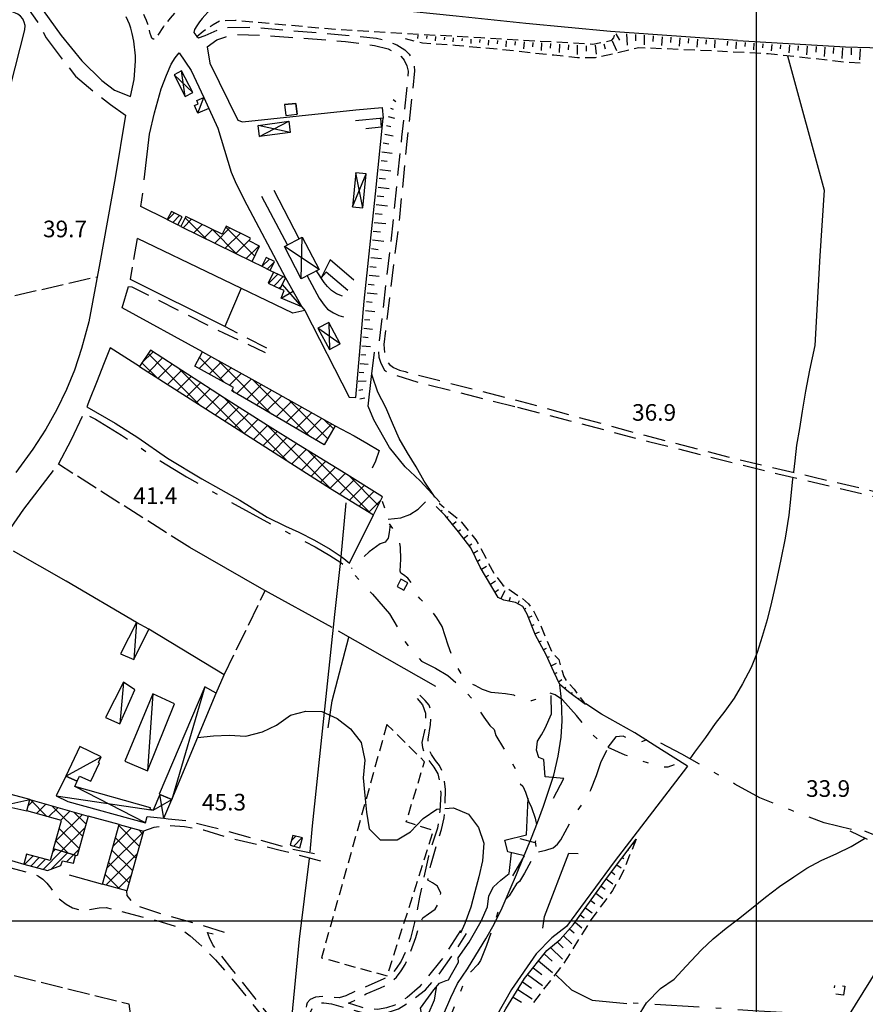
# Model space of a CAD drawing. Extents: x 673672 to 678233, y 548289 to 551756.
# Drawn here: x 675668 to 676049, y 549962 to 550406 of the extents above; entities that cross this region are included whole.
import ezdxf

# ---------------------------------------------------------------- set-up
doc = ezdxf.new("R2010")
doc.units = 0
doc.header["$LTSCALE"] = 0.25
doc.header["$MEASUREMENT"] = 0
for name, pattern in [('CAMP', [10, 0, -10]), ('EDIFICIO-DIROCCATO', [64, 30, -15, 4, -15]), ('GENERICO', [30, 20, -10]), ('LIMITE-COLT', [50, 40, -10]), ('SPARTITRAFFICO', [30, 20, -10]), ('STRADA-IN-COTRUZIONE', [80, 60, -20]), ('STRADA-NON-ASFALTATA', [60, 40, -20]), ('STRADA-NON-RAPP', [150, 80, -30, 10, -30])]:
    doc.linetypes.add(name, pattern=pattern)
doc.layers.get('0').update_dxf_attribs({"linetype": 'CONTINUOUS'})
for name, color, linetype in [('16110000', 5, 'CONTINUOUS'), ('21620000', 1, 'CONTINUOUS'), ('21630000', 1, 'CONTINUOUS'), ('22120500', 2, 'CONTINUOUS'), ('22121500', 2, 'STRADA-IN-COTRUZIONE'), ('22128500', 2, 'STRADA-MURO-CALCE'), ('22130500', 2, 'STRADA-NON-ASFALTATA'), ('22130600', 2, 'STRADA-NON-RAPP'), ('22138500', 2, 'STRADA-NON-ASFALTATA-CON-MURO'), ('22530000', 1, 'SPARTITRAFFICO'), ('23110080', 1, 'MURO-CALCE'), ('23120080', 1, 'MURO-SECCO'), ('23130080', 1, 'MURO-SOSTEGNO'), ('23190000', 1, 'RECINZIONE'), ('23200000', 1, 'GENERICO'), ('24200000', 3, 'CONTINUOUS'), ('25130000', 1, 'CONTINUOUS'), ('25210000', 1, 'ACQUEDOTTO-INTERRATO'), ('26230000', 1, 'CONTINUOUS'), ('27400000', 1, 'LIMITE-COLT'), ('31110000', 2, 'CONTINUOUS'), ('31110001', 2, 'CAMP'), ('31114000', 2, 'EDIFICIO-DIROCCATO'), ('31210000', 2, 'CONTINUOUS'), ('31210001', 1, 'CONTINUOUS'), ('31620000', 1, 'CONTINUOUS'), ('31630000', 1, 'CONTINUOUS'), ('34710000', 1, 'CONTINUOUS'), ('36300500', 1, 'CONTINUOUS'), ('36300580', 1, 'CONTINUOUS'), ('36300590', 1, 'CONTINUOUS')]:
    doc.layers.add(name, color=color, linetype=linetype)
doc.styles.add('ITALICC', font='italicc')
doc.linetypes.add('ACQUEDOTTO-INTERRATO', pattern='A,10,-10,10,-5,[26,forme.shx,S=0.5,R=0,X=0,Y=0],-5,10,-10,10,-10', length=80)
doc.linetypes.add('MURO-CALCE', pattern='A,50,[21,forme.shx,S=1,R=180,X=0,Y=0],50', length=100)
doc.linetypes.add('MURO-SECCO', pattern='A,20,[21,forme.shx,S=0.7,R=180,X=0,Y=0],20,-10', length=50)
doc.linetypes.add('MURO-SOSTEGNO', pattern='A,100,[20,forme.shx,S=1,R=180,X=0,Y=0],100', length=200)
doc.linetypes.add('RECINZIONE', pattern='A,50,[25,forme.shx,S=0.5,R=0,X=0,Y=0],50', length=100)
doc.linetypes.add('STRADA-MURO-CALCE', pattern='A,50,[21,forme.shx,S=1,R=180,X=0,Y=0],50', length=100)
doc.linetypes.add('STRADA-NON-ASFALTATA-CON-MURO', pattern='A,40,[21,forme.shx,S=1,R=180,X=0,Y=0],40,-20', length=100)
pattern_1 = [(45, (675164.259, 552415.4196), (-1.767767, 1.767767), [])]
pattern_2 = [(45, (675164.259, 552415.4196), (-3.535534, 3.535534), []), (135, (675164.259, 552415.4196), (-3.535534, -3.535534), [])]

msp = doc.modelspace()

# ---------------------------------------------------------------- hatches: boundary and pattern name
at = {"layer": '31110001'}
h = msp.add_hatch(dxfattribs=at)
h.set_pattern_fill('ANSI31', color=256, scale=20, style=0)
h.set_pattern_definition(pattern_1)
h.paths.add_polyline_path([(675734.25, 550316.29), (675739.06, 550313.89), (675740.91, 550317.58), (675736.1, 550319.99)])
h = msp.add_hatch(dxfattribs=at)
h.set_pattern_fill('ANSI31', color=256, scale=20, style=0)
h.set_pattern_definition(pattern_1)
h.paths.add_polyline_path([(675776.9, 550295.32), (675780.66, 550293.39), (675782.67, 550297.33), (675778.92, 550299.25)])
h = msp.add_hatch(dxfattribs=at)
h.set_pattern_fill('ANSI31', color=256, scale=20, style=0)
h.set_pattern_definition(pattern_1)
h.paths.add_polyline_path([(675782.16, 550292.65), (675779.8, 550287.66), (675785.24, 550285.1), (675787.6, 550290.08)])
h = msp.add_hatch(dxfattribs=at)
h.set_pattern_fill('ANSI31', color=256, scale=20, style=0)
h.set_pattern_definition(pattern_1)
h.paths.add_polyline_path([(675790.89, 550038.56), (675789.68, 550034.13), (675794.03, 550032.94), (675795.25, 550037.37)])
h = msp.add_hatch(dxfattribs=at)
h.set_pattern_fill('ANSI31', color=256, scale=20, style=0)
h.set_pattern_definition(pattern_1)
h.paths.add_polyline_path([(675692.87, 550029.5), (675682.89, 550032.41), (675681.39, 550027.28), (675670.71, 550030.03), (675669.6, 550025.52), (675680.22, 550022.71), (675686.27, 550024.95), (675686.95, 550027), (675691.9, 550025.95)])
at = {"layer": '31210001'}
h = msp.add_hatch(dxfattribs=at)
h.set_pattern_fill('ANSI37', color=256, scale=40, style=0)
h.set_pattern_definition(pattern_2)
h.paths.add_polyline_path([(675740.41, 550313.25), (675772.47, 550297.44), (675775.89, 550304.35), (675771.21, 550306.67), (675771.83, 550307.92), (675760.78, 550313.39), (675758.94, 550309.68), (675742.69, 550317.73)])
h = msp.add_hatch(dxfattribs=at)
h.set_pattern_fill('ANSI37', color=256, scale=40, style=0)
h.set_pattern_definition(pattern_2)
h.paths.add_polyline_path([(675726.65, 550257.46), (675721.75, 550250.08), (675755.38, 550228.49), (675807.87, 550194.99), (675827.22, 550183.12), (675831.29, 550191.23), (675812.86, 550202.77), (675793.48, 550214.69), (675779.46, 550223.38), (675760.04, 550235.82)])
h = msp.add_hatch(dxfattribs=at)
h.set_pattern_fill('ANSI37', color=256, scale=40, style=0)
h.set_pattern_definition(pattern_2)
h.paths.add_polyline_path([(675750.16, 550256.59), (675776.45, 550242.13), (675810.04, 550223.33), (675805.08, 550214.75), (675771.95, 550234.06), (675763.32, 550239.02), (675764.15, 550240.61), (675746.73, 550250.12)])
h = msp.add_hatch(dxfattribs=at)
h.set_pattern_fill('ANSI37', color=256, scale=40, style=0)
h.set_pattern_definition(pattern_2)
h.paths.add_polyline_path([(675672.26, 550054.72), (675698.52, 550047.28), (675693.54, 550029.3), (675682.89, 550032.41), (675686.52, 550045.28), (675670.94, 550049.66)])
h = msp.add_hatch(dxfattribs=at)
h.set_pattern_fill('ANSI37', color=256, scale=40, style=0)
h.set_pattern_definition(pattern_2)
h.paths.add_polyline_path([(675723.45, 550040.42), (675715.98, 550013.5), (675705.04, 550016.54), (675712.51, 550043.46)])

# ---------------------------------------------------------------- linework, layer by layer
at = {"color": 1}
for p, q in [((676000, 548638.3), (676000, 551415.29)), ((673933.65, 550000), (677435.46, 550000))]:
    msp.add_line(p, q, dxfattribs=at)
at = {"layer": '21620000', "flags": 128}
for points in [[(675748.09, 550364.3), (675750.76, 550371.39)], [(675688.43, 550065.3), (675704.39, 550073.99)], [(675660.03, 550052.08), (675672.26, 550054.72)]]:
    msp.add_lwpolyline(points, dxfattribs=at)
at = {"layer": '21620000'}
for points in [[(675720.38, 550134.57), (675719.09, 550117.84)], [(675714.56, 550107.71), (675712.81, 550088.88)], [(675727.8, 550102.34), (675725.3, 550067.73)], [(675751.26, 550105.51), (675736.27, 550054.8)]]:
    msp.add_lwpolyline(points, dxfattribs=at)
at = {"layer": '21630000', "flags": 128}
for points in [[(675737.29, 550381.61), (675745.79, 550373.65)], [(675742.35, 550371.86), (675740.73, 550383.39)], [(675775.91, 550353.74), (675789.04, 550360.7)], [(675789.74, 550355.65), (675775.21, 550358.79)], [(675817.74, 550322.08), (675823.94, 550336.98)], [(675822.44, 550321.62), (675819.25, 550337.44)], [(675794.68, 550289.59), (675795.1, 550308.31)], [(675802.7, 550293.79), (675787.08, 550304.11)], [(675785.67, 550280.8), (675790.97, 550284.09)], [(675795, 550276.94), (675786.17, 550286.97)], [(675812.21, 550260.31), (675802.23, 550267.27)], [(675807.05, 550269.88), (675807.39, 550257.71)], [(675724.36, 550044.28), (675692.51, 550060.61)], [(675732.69, 550046.38), (675730.86, 550057.03)], [(675684.09, 550056.41), (675727.87, 550049.96), (675736.27, 550054.8)]]:
    msp.add_lwpolyline(points, dxfattribs=at)
at = {"layer": '22120500', "flags": 128}
for points in [[(675669.82, 550420.18), (675678.29, 550410.68), (675686.32, 550399.37), (675695.78, 550387.84), (675704.75, 550378.98), (675710.42, 550374.7), (675717.65, 550371.87)], [(675991.52, 550397.08), (675934.23, 550401.21), (675896.02, 550404.82), (675864.52, 550408.02), (675834.92, 550411.07), (675805.88, 550414.06), (675782.41, 550416.11), (675769.16, 550416.48), (675763.07, 550415.76), (675759.79, 550414.76), (675757.65, 550413.65), (675755.81, 550412.44), (675754.11, 550411.14), (675752.58, 550409.79), (675751.24, 550408.4), (675750.03, 550406.99), (675748.82, 550405.44), (675747.52, 550403.67), (675746.51, 550402), (675746.3, 550400.62), (675747.64, 550398.83)], [(675719.9, 550390.23), (675719.18, 550396.79), (675718.47, 550400.3), (675717.87, 550402.58), (675717.26, 550404.38), (675716.52, 550406.1), (675715.7, 550407.74)], [(675991.52, 550397.08), (676040.16, 550394.18), (676095.06, 550392.69), (676144.12, 550392.15), (676185.5, 550391.87), (676213.84, 550391.65), (676224.09, 550390.84)], [(675717.65, 550371.87), (675719.25, 550379.5), (675719.86, 550387.69), (675719.9, 550390.23)], [(675752.19, 550394.27), (675753.47, 550386.87), (675766.04, 550361.12)], [(675715.33, 550363.4), (675710.75, 550335.14), (675703.79, 550296.86), (675698.8, 550270.18), (675695.57, 550258.22), (675692.35, 550248.42), (675688.86, 550239.64), (675684.48, 550230.63), (675679.47, 550221.74), (675673.65, 550212.76), (675665.93, 550202.26)], [(675713.96, 550276.44), (675716.72, 550286.16)]]:
    msp.add_lwpolyline(points, dxfattribs=at)
at = {"layer": '22121500', "flags": 128}
msp.add_lwpolyline([(675665.37, 550415.67), (675668.52, 550413.87), (675672.01, 550410.84), (675675.58, 550405.62), (675679.6, 550398.34), (675685.94, 550389.83), (675692.87, 550380.93), (675701.58, 550373.6), (675708.71, 550368.26), (675715.33, 550363.4)], dxfattribs=at)
at = {"layer": '22128500', "flags": 128}
for points in [[(675723.83, 550334.26), (675726.29, 550354.84), (675728.42, 550364.51), (675731.53, 550375.34), (675733.87, 550381.51), (675735.99, 550386.42), (675737.8, 550389.34), (675739.6, 550391.52), (675744.96, 550383.54), (675750.76, 550371.39)], [(675752.93, 550366.4), (675757.08, 550357.5)], [(675722.39, 550322.23), (675723.19, 550328.17)], [(675719.19, 550298.37), (675720.85, 550307.76)], [(675717.62, 550289.27), (675718.54, 550294.77)], [(675708.45, 550258.42), (675705.85, 550251.64), (675702.39, 550242.88), (675699.2, 550234.99), (675697.89, 550231.91)], [(675685.17, 550205.94), (675691.02, 550217.06), (675696, 550227.59)], [(675658.77, 550170.25), (675669.58, 550185.64), (675682.92, 550203.07)]]:
    msp.add_lwpolyline(points, dxfattribs=at)
at = {"layer": '22130500', "flags": 128}
for points in [[(675747.64, 550398.83), (675748.29, 550398.26), (675751.32, 550399.35), (675759.39, 550402.94), (675771.85, 550403.15), (675818.54, 550399.2), (675828.64, 550398.14), (675833.33, 550396.9), (675837.82, 550395.17), (675841.45, 550392.86), (675843.31, 550390.91), (675844.34, 550389.17), (675845.55, 550386.12), (675845.8, 550383.37), (675842.31, 550351.48), (675838.98, 550317.38), (675834.59, 550281.67), (675831.91, 550259.95), (675832.28, 550255.42), (675833.26, 550252.66), (675834.42, 550250.94), (675836.34, 550249.56), (675838.98, 550248.41), (675841.5, 550247.71), (675894.03, 550234.25), (675942.13, 550221.02), (675990.74, 550208.4), (676025.38, 550200.29), (676063.84, 550191.22), (676094.05, 550183.7), (676115.9, 550178.13), (676145.92, 550170.33), (676152.69, 550168.19), (676155.42, 550168.07), (676157.14, 550168.9), (676158.68, 550170.71), (676162.58, 550178.98), (676169.48, 550196.96), (676177.16, 550215.54), (676188.76, 550241.96), (676197.67, 550261.27), (676204.18, 550274.13), (676210, 550283.85), (676214.14, 550291.26), (676217.42, 550298.55), (676221.22, 550307.7), (676224.37, 550316.32), (676227.18, 550325.77), (676228.84, 550336.24), (676229.16, 550343.48)], [(675752.19, 550394.27), (675756.62, 550397.4), (675760.61, 550398.75), (675765.65, 550399.82), (675777.35, 550399.5), (675814.6, 550396.66), (675827.66, 550394.89), (675833.83, 550393.29), (675837.01, 550391.77), (675839.79, 550389.88), (675841.16, 550388.28), (675842.36, 550385.61), (675842.88, 550383.23), (675842.79, 550380.33), (675839.97, 550353.47), (675835, 550306.08), (675829.47, 550257.96), (675829.64, 550254.31), (675830.55, 550251.49), (675832.16, 550248.43), (675834.25, 550247.16), (675836.05, 550246.48), (675849.43, 550242.38), (675892.3, 550231.73)], [(676232.16, 550343.35), (676231.83, 550335.94), (676230.11, 550325.1), (676227.22, 550315.38), (676224.01, 550306.61), (676220.17, 550297.36), (676216.83, 550289.92), (676212.6, 550282.35), (676206.81, 550272.68), (676200.37, 550259.96), (676191.49, 550240.73), (676179.92, 550214.36), (676172.26, 550195.85), (676165.34, 550177.8), (676162.15, 550171.04), (676160.03, 550164.93), (676156.27, 550155.33), (676152.11, 550144.1), (676149.63, 550134.71), (676148.06, 550125.78), (676146.28, 550112.72), (676144.96, 550098.61), (676144.21, 550084.2), (676145, 550072.76), (676145.58, 550056.39), (676146.22, 550045.25), (676146.26, 550038.28), (676145.79, 550028.81), (676144.97, 550016.69), (676143.82, 550010.84), (676142.59, 550008.85), (676140.65, 550007.71), (676138.55, 550007.17), (676136.16, 550007.59), (676113.94, 550013.58), (676086.67, 550022.53), (676050.7, 550036.38), (676042.26, 550040.5)], [(675716.72, 550286.16), (675718.27, 550285.98), (675759.58, 550265.22), (675778.47, 550256.42)], [(675779.19, 550258.27), (675760.14, 550268.1), (675760.14, 550268.1)], [(675892.3, 550231.73), (675951.33, 550216.23), (676009.63, 550201.63), (676054.61, 550191.05), (676098.13, 550180.27), (676129.04, 550172.31), (676147.4, 550167.41), (676150.15, 550164.97), (676151.77, 550163.33)], [(676151.77, 550163.33), (676152.85, 550161.49), (676153.16, 550159.5), (676153.1, 550157.36), (676149.46, 550146.13), (676146.6, 550136.29), (676144.89, 550126.26), (676143.03, 550109.91), (676141.42, 550089.89), (676141.62, 550077.45), (676142.38, 550061.35), (676143.42, 550043.22), (676143.42, 550035.94), (676142.65, 550026.33), (676140.87, 550014.38), (676139.95, 550011.71), (676139.33, 550011.2), (676137.96, 550010.74), (676136.65, 550010.62), (676127.39, 550012.61), (676102.88, 550019.54), (676084.55, 550026.34), (676064.59, 550034.09), (676045.22, 550042.01)], [(675866.51, 549995.65), (675857.71, 549982.08), (675848.07, 549970.26), (675842.47, 549965.43), (675836.83, 549961.97), (675833.16, 549960.78), (675829.21, 549960.06), (675825.39, 549960.15), (675821.72, 549961.05), (675816.05, 549962.81), (675818.72, 549964.1), (675823.91, 549967.1), (675830.48, 549969.82), (675834.64, 549971.93), (675837.58, 549974.63), (675839.77, 549977.47), (675841.62, 549980.24), (675843.68, 549985.19), (675846.32, 549992.51), (675848.6, 549999.74), (675849.52, 550001.29), (675852.15, 550003.12), (675855.13, 550005.29), (675856.98, 550008.73), (675857.68, 550012.5), (675856.11, 550015.58), (675853.86, 550017.08), (675851.75, 550018.29), (675853.06, 550025.16), (675855.86, 550034.62), (675857.98, 550041.21), (675859.21, 550046.42), (675859.57, 550052.53), (675859.7, 550059.29), (675858.99, 550065.01), (675858.11, 550067.67), (675856.97, 550070.01), (675855.31, 550072.32), (675853.44, 550075.02), (675852.23, 550077.31), (675851.71, 550079.72), (675851.98, 550081.93), (675852.99, 550088.63), (675853.38, 550094.09), (675852.36, 550097.24), (675850.6, 550099.46), (675848.23, 550101.77)], [(675846.91, 550100.31), (675849.39, 550097.39), (675850.8, 550093.63), (675850.75, 550090.33), (675850.37, 550086.48), (675849.1, 550080.48), (675849.4, 550078.24), (675850.33, 550075.37), (675851.81, 550072.81), (675854.55, 550069.37), (675856.22, 550066.31), (675857.07, 550063.2), (675857.6, 550057.52), (675857.13, 550049.36), (675856.14, 550041.87), (675852.05, 550029.2), (675848.06, 550010.67), (675845.79, 549999.26), (675843.98, 549992), (675842.17, 549986.89), (675839.69, 549981.74), (675837.57, 549978.53), (675836.09, 549976.64), (675834.08, 549974.98), (675831.7, 549973.7), (675826.59, 549971.46), (675821.33, 549969.2), (675814.74, 549966.21), (675811.79, 549965.22), (675804.83, 549965.91), (675801.18, 549965.59), (675798.63, 549964.57), (675797.42, 549963.02), (675797.08, 549962.01), (675795.71, 549955.95), (675794.3, 549953.34), (675792.82, 549951.35), (675791.25, 549950.72), (675789.51, 549950.74), (675787.33, 549951.48), (675785.24, 549952.8), (675781.03, 549956.35), (675773.84, 549965.06), (675763.53, 549978.09), (675754.8, 549989.23), (675753.33, 549992.38), (675752.45, 549994.7), (675759.61, 549992.85)], [(675732.69, 550046.38), (675734.63, 550046.06), (675742.99, 550045.2), (675753.49, 550042.59), (675774.61, 550036.84), (675790.37, 550032.45), (675804.08, 550029.65)], [(675588.2, 550043.38), (675592.66, 550041.63), (675600.77, 550039.37), (675622.07, 550034.12), (675642.23, 550029.11), (675663.11, 550024.11), (675672.6, 550021.55), (675676.2, 550020.21), (675678.15, 550018.77), (675679.98, 550017.01), (675681.67, 550014.79), (675685.25, 550010.13), (675688.69, 550007.47), (675691.48, 550005.91), (675695.29, 550004.85), (675698.62, 550004.96), (675703.56, 550005.9), (675706.7, 550006.09), (675711.76, 550004.72), (675731.56, 549999.62), (675737.79, 549997.63), (675741.54, 549995.43), (675744.62, 549993.24), (675748.55, 549989.81), (675756.03, 549982.49), (675765.01, 549971.91), (675776.2, 549958.14), (675782.75, 549951.54), (675785.44, 549950.01), (675788.07, 549949.05), (675791.34, 549948.57), (675793.69, 549949.03), (675795.5, 549949.88), (675796.89, 549951.1), (675797.58, 549952.78), (675798.72, 549958.56), (675799.76, 549960.72), (675800.84, 549961.91), (675803.02, 549962.86), (675804.81, 549963.07), (675808.32, 549962.52), (675815.4, 549960.58), (675824.02, 549958.16), (675828.77, 549957.76), (675832.61, 549958.32), (675838.59, 549960.34), (675844.55, 549964.03), (675850.76, 549968.94), (675856.7, 549975.76), (675863.82, 549985.72), (675869.2, 549994.3)], [(675803.56, 550026.94), (675785.15, 550031.8), (675762.79, 550037.21), (675750.8, 550040.9), (675742.06, 550042.47), (675734.97, 550042.89), (675728.24, 550042.12), (675723.45, 550040.42)], [(675760.12, 549994.73), (675748.33, 549998.46), (675732.07, 550002.89), (675719.76, 550007.01), (675716.18, 550011.39), (675715.98, 550013.5)]]:
    msp.add_lwpolyline(points, dxfattribs=at)
at = {"layer": '22130600', "flags": 128}
for points in [[(675699.14, 550227.6), (675701.84, 550226.27), (675713.62, 550219.01), (675731.34, 550207.3), (675742.87, 550200.28), (675761.62, 550189.56), (675782.9, 550177.95), (675791.53, 550173.67), (675800.94, 550168.69), (675807.56, 550164.85), (675812.51, 550161.61), (675816.58, 550158.23), (675826.8, 550147.35), (675834.48, 550138.51), (675838.88, 550130.94), (675840.82, 550126.75), (675843.89, 550122.76), (675848.89, 550117.14), (675855.22, 550113.95), (675860.76, 550110.61), (675865.71, 550106.3), (675871.48, 550100.51), (675877.03, 550091.92), (675879.73, 550088.1), (675881.63, 550086.32), (675882.5, 550083.67), (675885.96, 550077.87), (675889.37, 550071.89), (675891.88, 550067.26), (675892.48, 550065.63), (675892.3, 550063.69), (675893.24, 550062), (675894.64, 550060.78), (675895.88, 550058), (675897.19, 550054.05), (675898.49, 550051.09), (675900.22, 550046.38), (675900.97, 550042.26), (675900.32, 550038.33), (675900.27, 550035.62), (675900.63, 550032.89), (675900.73, 550031.3), (675899.06, 550028.41), (675895.36, 550021.46), (675893.07, 550017.75), (675891.83, 550016.71), (675888.41, 550011.21), (675885.83, 550008.76), (675884.27, 550006.2), (675881.77, 549999.4), (675878.32, 549988.94), (675875.49, 549982.12), (675874.33, 549980.24), (675871.11, 549977), (675868.83, 549974.01), (675867.86, 549971.53), (675864.1, 549962.22), (675860.88, 549954.43), (675857.88, 549946.32), (675855.06, 549938.55)], [(675901.75, 550031.06), (675905.08, 550031.88), (675908.27, 550032.99), (675910.23, 550034.57), (675911.73, 550036.49), (675917.52, 550046.93), (675921.86, 550053.31), (675925.29, 550059.06), (675927.82, 550065.63), (675929.89, 550071.39), (675933.03, 550078.29), (675928.81, 550081.6), (675924.15, 550085.89), (675918.82, 550092.68), (675912.53, 550099.64), (675909.24, 550101.96), (675906.8, 550102.74), (675904.9, 550102.88), (675902.43, 550102.25), (675900.4, 550099.83), (675898.49, 550099.22), (675895.71, 550100.05), (675890.56, 550101.72), (675886.89, 550102.45), (675883.64, 550102.67), (675880.32, 550102.97), (675876.38, 550104.33), (675873.14, 550106.13), (675869.89, 550107.62), (675867.69, 550110.02), (675863.96, 550116.41), (675860.93, 550124.39), (675858.22, 550132.79), (675855.89, 550136.71), (675852.33, 550141.52), (675848.25, 550145.2), (675846.46, 550147.69), (675845.29, 550151.41), (675842.82, 550154.58), (675840.75, 550156.03), (675839.55, 550156.82), (675839.27, 550157.69), (675839.56, 550163.13), (675839.48, 550168.43), (675838.97, 550171.53), (675838.47, 550173.6), (675837.29, 550175.17), (675834.42, 550179.24), (675832.75, 550185.26), (675831.27, 550189.13)], [(675833.87, 550181.23), (675839.66, 550181.76), (675843.6, 550183.31), (675847.4, 550185.66), (675850.8, 550188.94)], [(675834.8, 550178.71), (675834.34, 550175.24), (675833.82, 550172.55), (675832.54, 550170.77), (675830.23, 550170.09), (675825.37, 550166.4), (675819.98, 550161.39), (675817.3, 550158.93)], [(676042.96, 550041.16), (676030.59, 550044.25), (676016.67, 550049.41), (676001.58, 550055.51), (675990.24, 550061.72), (675978.63, 550068.14), (675966.36, 550075.2), (675951.74, 550082.86), (675950.15, 550081.43), (675947.66, 550080.63), (675945.96, 550080.72), (675939.93, 550083.24), (675936.55, 550083.02), (675933.03, 550078.29), (675940.68, 550074.93), (675950.66, 550071.42), (675956.95, 550069.42), (675960.15, 550069.45), (675963.04, 550070.55)], [(676047.84, 549950.02), (676031.84, 549955.47), (676023.2, 549957.61), (676018.24, 549958.32), (675998.39, 549959.48), (675944.36, 549962.93)]]:
    msp.add_lwpolyline(points, dxfattribs=at)
at = {"layer": '22138500'}
msp.add_line((675760.14, 550268.1), (675717.62, 550289.27), dxfattribs=at)
at = {"layer": '22530000', "flags": 128}
msp.add_lwpolyline([(675754.66, 550421.47), (675755.32, 550421.16), (675755.35, 550420.92), (675755.04, 550420.67), (675754.21, 550420.34), (675752.69, 550419.87), (675750.62, 550419.15), (675748.21, 550418.07), (675745.58, 550416.54), (675742.85, 550414.52), (675740.17, 550412.16), (675737.69, 550409.65), (675735.55, 550407.22), (675733.85, 550405.09), (675732.55, 550403.34), (675731.57, 550401.97), (675730.82, 550400.88), (675730.23, 550399.93), (675729.74, 550399.12), (675729.33, 550398.44), (675728.89, 550397.93), (675728.37, 550397.63), (675727.82, 550397.65), (675727.33, 550398.12), (675726.92, 550399), (675726.57, 550400.24), (675726.24, 550401.64), (675725.89, 550403.04), (675725.45, 550404.49), (675724.88, 550406.08), (675724.18, 550407.75), (675723.37, 550409.43), (675722.53, 550411.06), (675721.72, 550412.55), (675721.02, 550413.81), (675720.37, 550414.89), (675719.38, 550416.31), (675717.73, 550418.44), (675715.88, 550420.63), (675714.3, 550422.18), (675712.98, 550423.28), (675711.81, 550424.25), (675710.76, 550425.21), (675709.87, 550426.18), (675709.32, 550426.96), (675709.31, 550427.4), (675709.96, 550427.55), (675711.8, 550427.45), (675716.93, 550426.82), (675726.65, 550425.48), (675737.3, 550424.01), (675745.04, 550423.04), (675749.95, 550422.42), (675752.99, 550421.9), (675754.66, 550421.47)], dxfattribs=at)
at = {"layer": '23110080'}
msp.add_line((675767.54, 550285.32), (675760.14, 550268.1), dxfattribs=at)
at = {"layer": '23110080', "flags": 128}
for points in [[(675766.04, 550361.12), (675768.16, 550360.46), (675819.35, 550365.83)], [(675819.35, 550365.83), (675831.23, 550366.84), (675831.56, 550362.12), (675819.18, 550360.92)], [(675830.44, 550362.01), (675830.8, 550357.92), (675823.76, 550357.17)], [(675757.08, 550357.5), (675763.08, 550337.74), (675764.87, 550333.5), (675768.84, 550325.47), (675787.6, 550290.08)], [(675734.25, 550316.29), (675722.39, 550322.23)], [(675740.41, 550313.25), (675739.06, 550313.89)], [(675795, 550276.94), (675796.23, 550275.36), (675790.9, 550274.1), (675720.85, 550307.76)], [(675772.47, 550297.44), (675776.9, 550295.32)], [(675818.36, 550288.91), (675807.8, 550298.1), (675803.7, 550290.01)], [(675780.66, 550293.39), (675782.16, 550292.65)], [(675815.66, 550284.34), (675805.96, 550292.58), (675803.7, 550290.01)], [(675750.16, 550256.59), (675713.96, 550276.44)], [(675721.75, 550250.08), (675708.45, 550258.42)], [(675720.38, 550134.57), (675688.57, 550153.17), (675664.91, 550166.73)], [(675839.63, 550154.05), (675837.9, 550150.75), (675841, 550149.12), (675842.73, 550152.42), (675839.63, 550154.05)], [(675756.3, 550102.71), (675759.88, 550110.97), (675725.91, 550131.51)], [(675712.51, 550043.46), (675698.52, 550047.28)], [(675657.25, 550029.15), (675669.6, 550025.52)], [(675689.99, 550020.68), (675705.04, 550016.54)]]:
    msp.add_lwpolyline(points, dxfattribs=at)
at = {"layer": '23120080', "flags": 128}
for points in [[(675857.19, 550188.85), (675848.25, 550198.48), (675841.5, 550204.83), (675834.52, 550213.45), (675827.4, 550226.03), (675824.94, 550232.16), (675826.34, 550245.53), (675827.67, 550256.48)], [(675808.63, 550132.36), (675776.97, 550149.79), (675744.41, 550168.38)], [(675855.41, 550105.69), (675811.5, 550130.62)], [(675806.85, 550087.02), (675808.66, 550099.2), (675816.09, 550128.01)], [(675908.43, 550055.4), (675913.19, 550064.21), (675904.71, 550065.03), (675904.12, 550072.72), (675901.91, 550073.74), (675900.85, 550076.94), (675901.19, 550081.11), (675903.12, 550083.85), (675904.77, 550086.95), (675907.58, 550093.36), (675907.42, 550101.59)], [(675968.94, 550069.71), (675957.17, 550077.12), (675945.15, 550084.78), (675930.13, 550093.24), (675923.1, 550097.88)], [(675968.94, 550069.71), (675935.79, 550026.67), (675914.37, 549997.51), (675907.69, 549992.3), (675900.64, 549985.07), (675889.46, 549968.98), (675882.66, 549956.88), (675877.48, 549948.04), (675874.6, 549941.66), (675872.56, 549939.02), (675869.79, 549937.16), (675866.32, 549935.52), (675851.84, 549935.07)], [(675890.05, 550020.33), (675895.39, 550029.31), (675887.88, 550031.07), (675886.49, 550036.34), (675896.34, 550038.79), (675896.99, 550055.28)], [(675893.29, 550037.08), (675900, 550035.39)], [(675794.16, 549815.22), (675800.66, 549839.03), (675805.03, 549856.81), (675809.1, 549875.68), (675813.61, 549895.37), (675816.47, 549904.13), (675820.16, 549913.71), (675822.56, 549918.39), (675825.33, 549921.74), (675832.23, 549927.93), (675840.95, 549934.74), (675845.16, 549936.72), (675849.73, 549948.51), (675850.45, 549952.57), (675849.26, 549956.79), (675848.47, 549960.64), (675854.43, 549968.9), (675857.05, 549971.93), (675860.06, 549973.16), (675861.14, 549973.44), (675865.6, 549981.36), (675865.5, 549983.29), (675870.39, 549990.44), (675875.81, 549999.85), (675878.73, 550006.34), (675879.36, 550011.32), (675881.44, 550015.39), (675884.69, 550018.33), (675888.44, 550021.35), (675889.47, 550030.7)], [(675903.62, 549996.64), (675904.36, 550001.91), (675915.43, 550030.52), (675919.61, 550030.44)], [(675909.61, 549975.53), (675916.61, 549968.95), (675925.96, 549964.23), (675941.52, 549962.79)]]:
    msp.add_lwpolyline(points, dxfattribs=at)
at = {"layer": '23130080', "flags": 128}
for points in [[(675637.89, 550277.09), (675654.81, 550342.88), (675670.05, 550401.83), (675670.15, 550403.78), (675669.73, 550405.28), (675669.07, 550406.84), (675668.1, 550408.03), (675666.85, 550409.01), (675663.95, 550410.22)], [(675793.81, 550307.63), (675782.43, 550329.49)], [(675776.78, 550326.9), (675788.46, 550304.83)], [(675813.22, 550281.82), (675810.61, 550282.77), (675808.4, 550284.31), (675806.51, 550286.12), (675805.04, 550287.95), (675801.6, 550293.21)], [(675797.36, 550290.99), (675802.73, 550280.83), (675804.97, 550277.69), (675806.49, 550275.95), (675809.22, 550274.23), (675811.67, 550272.99), (675813.75, 550272.46)]]:
    msp.add_lwpolyline(points, dxfattribs=at)
at = {"layer": '23190000', "flags": 128}
for points in [[(675796.23, 550275.36), (675816.33, 550236.15), (675819.24, 550236.04), (675823.12, 550279.57), (675828.17, 550327.95), (675831.56, 550362.12)], [(675697.89, 550231.91), (675710.75, 550224.53), (675720.99, 550217.99), (675734.38, 550208.63), (675749.79, 550199.3), (675766.93, 550189.69), (675779.29, 550182.11), (675787.56, 550178.08), (675793.52, 550175.34), (675800.59, 550171.77), (675807.76, 550167.66), (675813.1, 550163.98), (675816.41, 550161.3), (675827.22, 550183.12)], [(675810.04, 550223.33), (675818.49, 550218.81), (675824.19, 550215.48), (675829.89, 550212.17), (675828.21, 550207.38), (675826.72, 550204.14)]]:
    msp.add_lwpolyline(points, dxfattribs=at)
at = {"layer": '23200000', "flags": 128}
for points in [[(675747.64, 550398.83), (675750.51, 550401.34), (675754.88, 550404.37), (675758.32, 550406.14), (675765.09, 550406.26), (675809.91, 550402.2), (675840.8, 550400.37), (675875.7, 550398.39), (675926.24, 550395.48), (675931.75, 550396.56), (675934.71, 550397.27), (675935.62, 550398.3), (675936.36, 550400.77)], [(675833.34, 550088.62), (675803.84, 549983.35), (675833.5, 549975.13), (675854.31, 550040.72), (675842.07, 550044.7), (675850.32, 550071.74), (675833.34, 550088.62)]]:
    msp.add_lwpolyline(points, dxfattribs=at)
at = {"layer": '24200000'}
msp.add_lwpolyline([(675787.19, 550368.19), (675792.3, 550368.65), (675792.88, 550363.79)], dxfattribs=at)
at = {"layer": '25130000', "flags": 128}
msp.add_lwpolyline([(676274.94, 550359.98), (676129.16, 550098.3), (676021.88, 549925.55), (675894.02, 549729.04)], dxfattribs=at)
at = {"layer": '25210000', "flags": 128}
for points in [[(675798.68, 550031.2), (675799.83, 550042.83), (675806.21, 550104.09), (675809.81, 550138.15), (675812.59, 550162.56), (675814.89, 550188.6)], [(675790.01, 549951.27), (675793.93, 549991.73), (675798.35, 550028.09)]]:
    msp.add_lwpolyline(points, dxfattribs=at)
at = {"layer": '26230000', "flags": 128}
for points in [[(676013.97, 550390.15), (676030.54, 550329.56), (676028.58, 550300.02), (676026.39, 550259.55), (676024, 550248.45), (676022.15, 550238.96), (676020.67, 550229.9), (676019.44, 550222.07), (676018.13, 550214.52), (676017.38, 550207.54), (676016.7, 550202.32)], [(675855, 550191.1), (675854.47, 550191.79), (675850.18, 550198.3), (675846.46, 550204.73), (675842.65, 550211.13), (675838.87, 550217.58), (675835.8, 550224.5), (675832.86, 550231.58), (675829.27, 550238.53), (675826.61, 550245.93), (675826.55, 550247.25)], [(676016.4, 550200.04), (676016.32, 550199.35), (676015.45, 550190.17), (676014.55, 550182.97), (676012.92, 550172.66), (676011.02, 550162.95), (676008.78, 550152.38), (676006.86, 550143.81), (676004.82, 550135.72), (676002.63, 550128.2), (676000.31, 550121.08), (675997.57, 550114.32), (675993.68, 550106.96), (675989.93, 550100.43), (675985.79, 550094.53), (675981.4, 550089), (675976.96, 550082.74), (675972.14, 550076.08), (675969.94, 550073.14)], [(675858.91, 549957.7), (675862.11, 549965.44), (675865.16, 549971.75), (675869.64, 549978.3), (675873.46, 549984.47), (675877.91, 549991.85), (675881.65, 549998.49), (675885.37, 550005.94), (675888.93, 550014.34), (675891.81, 550020.98), (675894.99, 550028.67), (675898.58, 550037.43), (675901.24, 550044.33), (675903.89, 550051.79), (675906.25, 550058.45), (675908.56, 550065.66), (675910.55, 550074.22), (675911.95, 550082.91), (675912.32, 550090.29), (675912.03, 550099.77), (675911.38, 550106.46)], [(675747.94, 550082.64), (675755.08, 550083.49), (675762.24, 550083.73), (675769.69, 550083.35), (675777.2, 550085.22), (675783.56, 550088.24), (675789.77, 550092.72), (675796.82, 550094.51), (675803.9, 550094.41), (675810.88, 550091.22), (675816.9, 550086.55), (675821.76, 550080.44), (675823.31, 550072.43), (675822.61, 550064.51), (675823.4, 550056.61), (675824.09, 550049.07), (675825.33, 550041.56), (675830.34, 550036.58), (675837.93, 550036.56), (675843.99, 550040.12), (675849.62, 550046.19), (675855.91, 550050.41), (675857.2, 550050.51)], [(675859.46, 550050.69), (675863.32, 550050.99), (675870.11, 550048.09), (675874.71, 550042.12), (675877.04, 550034.99), (675876.39, 550027.1), (675874.75, 550019.82), (675872.99, 550013.03), (675871.11, 550006.15), (675868.48, 549998.81), (675866.55, 549994.4)], [(675946.42, 549956.34), (675950.4, 549963), (675956.77, 549969.53), (675962.83, 549973.7), (675968.38, 549979.55), (675975.18, 549986.87), (675980.52, 549991.91), (675986.29, 549996.73), (675991.89, 550000.95), (675997.71, 550005.62), (676004.15, 550010.7), (676010.47, 550015.45), (676016.81, 550019.9), (676022.67, 550023.75), (676029.21, 550027.25), (676036.21, 550030.4), (676042.74, 550033.5), (676048.82, 550037.16), (676048.93, 550037.25)], [(675855.49, 549970), (675854.58, 549964.22), (675851.72, 549957.61), (675849.64, 549950.16), (675846.9, 549942.96), (675842.21, 549937.4), (675839.43, 549933.56)]]:
    msp.add_lwpolyline(points, dxfattribs=at)
at = {"layer": '27400000', "flags": 128}
for points in [[(675641.04, 550276.44), (675702.61, 550290.54)], [(675744.41, 550168.38), (675685.17, 550205.94)], [(675759.88, 550110.97), (675778.47, 550148.96)], [(675580.25, 549996.43), (675716.87, 549962.52), (675718.67, 549950.01), (675787.34, 549933.6)]]:
    msp.add_lwpolyline(points, dxfattribs=at)
at = {"layer": '31110000', "flags": 128}
for points in [[(675734.25, 550316.29), (675739.06, 550313.89), (675740.91, 550317.58), (675736.1, 550319.99), (675734.25, 550316.29)], [(675776.9, 550295.32), (675780.66, 550293.39), (675782.67, 550297.33), (675778.92, 550299.25), (675776.9, 550295.32)], [(675782.16, 550292.65), (675779.8, 550287.66), (675785.24, 550285.1), (675787.6, 550290.08), (675782.16, 550292.65)], [(675790.89, 550038.56), (675789.68, 550034.13), (675794.03, 550032.94), (675795.25, 550037.37), (675790.89, 550038.56)], [(675692.87, 550029.5), (675682.89, 550032.41), (675681.39, 550027.28), (675670.71, 550030.03), (675669.6, 550025.52), (675680.22, 550022.71), (675686.27, 550024.95), (675686.95, 550027), (675691.9, 550025.95), (675692.87, 550029.5)]]:
    msp.add_lwpolyline(points, dxfattribs=at)
at = {"layer": '31114000', "flags": 128}
msp.add_lwpolyline([(676039.9, 549970.48), (676039.26, 549966.45), (676034.84, 549967.15), (676035.48, 549971.18), (676039.9, 549970.48)], dxfattribs=at)
at = {"layer": '31210000', "flags": 128}
for points in [[(675740.41, 550313.25), (675772.47, 550297.44), (675775.89, 550304.35), (675771.21, 550306.67), (675771.83, 550307.92), (675760.78, 550313.39), (675758.94, 550309.68), (675742.69, 550317.73), (675740.41, 550313.25)], [(675726.65, 550257.46), (675721.75, 550250.08), (675755.38, 550228.49), (675807.87, 550194.99), (675827.22, 550183.12), (675831.29, 550191.23), (675812.86, 550202.77), (675793.48, 550214.69), (675779.46, 550223.38), (675760.04, 550235.82), (675726.65, 550257.46)], [(675750.16, 550256.59), (675776.45, 550242.13), (675810.04, 550223.33), (675805.08, 550214.75), (675771.95, 550234.06), (675763.32, 550239.02), (675764.15, 550240.61), (675746.73, 550250.12), (675750.16, 550256.59)], [(675672.26, 550054.72), (675698.52, 550047.28), (675693.54, 550029.3), (675682.89, 550032.41), (675686.52, 550045.28), (675670.94, 550049.66), (675672.26, 550054.72)], [(675723.45, 550040.42), (675715.98, 550013.5), (675705.04, 550016.54), (675712.51, 550043.46), (675723.45, 550040.42)]]:
    msp.add_lwpolyline(points, dxfattribs=at)
at = {"layer": '31620000', "flags": 128}
for points in [[(675750.76, 550371.39), (675752.93, 550366.4), (675748.09, 550364.3), (675746.58, 550367.78), (675748.23, 550368.5), (675747.57, 550370.01), (675750.76, 550371.39)], [(675720.38, 550134.57), (675713.17, 550120.38), (675719.09, 550117.84), (675725.91, 550131.51), (675720.38, 550134.57)], [(675714.56, 550107.71), (675706.39, 550091.77), (675712.81, 550088.88), (675719.61, 550104.25), (675714.56, 550107.71)], [(675727.8, 550102.34), (675715.04, 550071.99), (675725.3, 550067.73), (675737.45, 550097.85), (675727.8, 550102.34)], [(675756.3, 550102.71), (675751.26, 550105.51), (675730.64, 550057.12), (675736.27, 550054.8), (675756.3, 550102.71)], [(675694.76, 550078.57), (675688.43, 550065.3), (675693.63, 550063.01), (675694.7, 550065.28), (675699.77, 550063.01), (675703.6, 550071.31), (675703.24, 550071.49), (675704.39, 550073.99), (675694.76, 550078.57)], [(675672.26, 550054.72), (675661.54, 550057.65), (675660.03, 550052.08), (675670.94, 550049.66), (675672.26, 550054.72)]]:
    msp.add_lwpolyline(points, dxfattribs=at)
at = {"layer": '31630000', "flags": 128}
for points in [[(675737.29, 550381.61), (675742.35, 550371.86), (675745.79, 550373.65), (675740.73, 550383.39), (675737.29, 550381.61)], [(675775.21, 550358.79), (675789.04, 550360.7), (675789.74, 550355.65), (675775.91, 550353.74), (675775.21, 550358.79)], [(675819.25, 550337.44), (675817.74, 550322.08), (675822.44, 550321.62), (675823.94, 550336.98), (675819.25, 550337.44)], [(675795.1, 550308.31), (675802.7, 550293.79), (675794.68, 550289.59), (675787.08, 550304.11), (675795.1, 550308.31)], [(675787.6, 550290.08), (675795, 550276.94), (675785.67, 550280.8), (675786.91, 550284.33), (675785.24, 550285.1), (675787.6, 550290.08)], [(675802.23, 550267.27), (675807.39, 550257.71), (675812.21, 550260.31), (675807.05, 550269.88), (675802.23, 550267.27)], [(675688.43, 550065.3), (675684.09, 550056.41), (675689.34, 550053.83), (675724.36, 550044.28), (675725.19, 550047.07), (675732.69, 550046.38), (675736.27, 550054.8), (675730.86, 550057.03), (675727.87, 550049.96), (675726.58, 550050.28), (675726.62, 550050.96), (675692.51, 550060.61), (675693.63, 550063.01), (675688.43, 550065.3)]]:
    msp.add_lwpolyline(points, dxfattribs=at)
at = {"layer": '34710000', "flags": 128}
msp.add_lwpolyline([(675787.67, 550363.3), (675792.88, 550363.79), (675792.3, 550368.65), (675787.19, 550368.19), (675787.67, 550363.3)], dxfattribs=at)
at = {"layer": '36300500'}
for p, q in [((675836.19, 550370.5), (675837.38, 550369.5)), ((675835, 550366.56), (675836.19, 550366.06)), ((675833.94, 550362.75), (675836.75, 550362.06)), ((675832.31, 550354.81), (675836.19, 550354.06)), ((675833.12, 550358.75), (675835.12, 550358.31)), ((675831.56, 550350.88), (675834.12, 550350.44)), ((675831.06, 550346.94), (675835.62, 550346.25)), ((675830.69, 550343), (675833.5, 550342.62)), ((675830.19, 550338.94), (675835.06, 550338.31)), ((675829.81, 550335), (675832.75, 550334.62)), ((675829.31, 550331), (675834.38, 550330.38)), ((675828.88, 550327), (675831.94, 550326.69)), ((675828, 550319.06), (675831.12, 550318.75)), ((675828.5, 550323.06), (675833.62, 550322.5)), ((675827.56, 550315.06), (675832.88, 550314.5)), ((675827.19, 550311.12), (675830.38, 550310.81)), ((675826.81, 550307.12), (675831.94, 550306.56)), ((675826.44, 550303.19), (675829.44, 550302.88)), ((675826, 550299.19), (675830.94, 550298.69)), ((675825.62, 550295.19), (675828.5, 550294.88)), ((675825.25, 550291.25), (675829.88, 550290.75)), ((675824.88, 550287.25), (675827.56, 550286.94)), ((675824.06, 550279.31), (675826.62, 550279.06)), ((675824.44, 550283.31), (675828.88, 550282.88)), ((675823.69, 550275.31), (675827.81, 550274.88)), ((675823.25, 550271.31), (675825.69, 550271.06)), ((675822.88, 550267.31), (675826.81, 550266.94)), ((675822.44, 550263.38), (675824.81, 550263.19)), ((675822, 550259.38), (675825.88, 550259.06)), ((675821.62, 550255.38), (675823.88, 550255.25)), ((675821.19, 550251.38), (675824.88, 550251.12)), ((675820.38, 550243.44), (675824, 550243.56)), ((675820.75, 550247.44), (675822.94, 550247.31)), ((675820.62, 550239.44), (675822.44, 550239.69)), ((675821.06, 550235.44), (675823.31, 550235.94))]:
    msp.add_line(p, q, dxfattribs=at)
at = {"layer": '36300580'}
for p, q in [((675847.31, 550399.5), (675847.19, 550397.94)), ((675851.31, 550399.19), (675851.25, 550398)), ((675855.25, 550398.94), (675855.12, 550396.94)), ((675936.56, 550400.12), (675938.29, 550397.24)), ((675941.44, 550400.12), (675941.7, 550394.92)), ((675945.44, 550399.81), (675945.44, 550396.88)), ((675949.44, 550399.5), (675949.38, 550395.12)), ((675953.44, 550399.12), (675953.31, 550396.62)), ((675845.69, 550396.75), (675841.69, 550397.81)), ((675860.56, 550395.12), (675855.56, 550395.44)), ((675859.25, 550398.62), (675859.19, 550397.44)), ((675863.25, 550398.31), (675863.12, 550396.44)), ((675867.25, 550398), (675867.19, 550396.88)), ((675871.25, 550397.75), (675871.12, 550395.75)), ((675875.19, 550397.5), (675875.12, 550396.25)), ((675879.19, 550397.25), (675879.06, 550395)), ((675883.19, 550397.06), (675883.12, 550395.62)), ((675887.19, 550396.88), (675887, 550394.25)), ((675891.19, 550396.62), (675891.06, 550395)), ((675895.19, 550396.44), (675895, 550393.38)), ((675899.19, 550396.19), (675899.06, 550394.19)), ((675903.12, 550396), (675902.94, 550392.5)), ((675907.12, 550395.75), (675907, 550393.56)), ((675911.12, 550395.5), (675911, 550391.69)), ((675915.19, 550395.19), (675915.12, 550392.81)), ((675919.19, 550394.94), (675919.12, 550390.81)), ((675923.19, 550394.69), (675923.25, 550392.31)), ((675927.19, 550394.94), (675927.69, 550390.88)), ((675931.12, 550395.62), (675931.75, 550393.31)), ((675934.88, 550397), (675936.93, 550392.54)), ((675957.44, 550398.81), (675957.19, 550394.81)), ((675961.44, 550398.56), (675961.31, 550396.19)), ((675965.44, 550398.25), (675965.19, 550394.5)), ((675969.38, 550398), (675969.25, 550395.81)), ((675973.38, 550397.75), (675973.12, 550394.12)), ((675977.38, 550397.44), (675977.25, 550395.38)), ((675981.31, 550397.19), (675981.12, 550393.81)), ((675986.94, 550396.75), (675986.81, 550394.81)), ((675990.94, 550396.44), (675990.69, 550393.31)), ((675994.88, 550396.19), (675994.75, 550394.38)), ((675998.88, 550395.88), (675998.69, 550392.94)), ((676002.88, 550395.56), (676002.75, 550393.81)), ((676006.88, 550395.31), (676006.69, 550392.44)), ((676010.88, 550395.12), (676010.75, 550393.25)), ((676014.88, 550394.94), (676014.69, 550391.56)), ((676018.88, 550394.75), (676018.75, 550392.56)), ((676022.88, 550394.56), (676022.62, 550390.69)), ((675875.5, 550393.81), (675870.5, 550394.25)), ((675883, 550393.12), (675878, 550393.56)), ((675890.44, 550392.44), (675885.44, 550392.88)), ((675897.88, 550391.5), (675892.94, 550392.19)), ((675905.31, 550390.75), (675900.31, 550391.25)), ((675935.06, 550390.94), (675930.19, 550389.88)), ((675942.38, 550392.69), (675937.5, 550391.56)), ((675957.25, 550393.31), (675952.25, 550393.56)), ((675964.75, 550393), (675959.75, 550393.25)), ((675972.25, 550392.69), (675967.25, 550392.88)), ((675979.75, 550392.38), (675974.75, 550392.56)), ((675987, 550392), (675982.38, 550392.25)), ((675994.5, 550391.62), (675989.5, 550391.88)), ((676002, 550391.25), (675997, 550391.5)), ((676016.94, 550389.81), (676012, 550390.38)), ((676026.88, 550394.31), (676026.75, 550391.88)), ((676030.88, 550394.12), (676030.62, 550389.81)), ((676034.81, 550393.94), (676034.69, 550391.19)), ((676038.81, 550393.75), (676038.56, 550388.94)), ((676042.81, 550393.56), (676042.69, 550390.62)), ((676046.81, 550393.38), (676046.56, 550388.31)), ((676024.38, 550389), (676019.44, 550389.56)), ((676031.88, 550388.19), (676026.88, 550388.75)), ((676039.31, 550387.38), (676034.31, 550387.94)), ((676046.81, 550386.81), (676041.81, 550387.19))]:
    msp.add_line(p, q, dxfattribs=at)
for points in [[(675853.06, 550395.62), (675849.38, 550395.81), (675848.12, 550396.12)], [(675868.06, 550394.5), (675864.12, 550394.88), (675863.06, 550394.94)], [(675912.81, 550390), (675908.56, 550390.44), (675907.81, 550390.5)], [(675949.75, 550393.62), (675947, 550393.75), (675944.81, 550393.25)], [(676009.5, 550390.62), (676005.25, 550391.06), (676004.5, 550391.12)], [(675920.25, 550389.31), (675919.31, 550389.31), (675915.31, 550389.75)], [(675927.75, 550389.38), (675927.25, 550389.25), (675922.75, 550389.31)]]:
    msp.add_lwpolyline(points, dxfattribs=at)
at = {"layer": '36300590'}
for p, q in [((675857.69, 550184.75), (675858.25, 550185.31)), ((675860.38, 550181.81), (675861, 550182.31)), ((675861.12, 550184.81), (675864.94, 550181.56)), ((675862.94, 550178.75), (675864.5, 550180.06)), ((675865.44, 550175.69), (675866.5, 550176.56)), ((675867.88, 550172.5), (675869.88, 550173.94)), ((675870.38, 550169.31), (675871.62, 550170.12)), ((675872.38, 550165.81), (675874.38, 550167.06)), ((675874.12, 550162.25), (675875.44, 550163)), ((675875.94, 550158.69), (675878.19, 550159.94)), ((675879.19, 550161.25), (675881.56, 550156.81)), ((675878, 550155.19), (675879.25, 550155.94)), ((675880, 550151.81), (675882.25, 550153.31)), ((675882.06, 550148.31), (675883.62, 550149.5)), ((675884.69, 550145.25), (675886.69, 550148.94)), ((675888.5, 550144.12), (675889.06, 550145.94)), ((675892.38, 550143), (675893.19, 550144.5)), ((675895.44, 550140.5), (675896.06, 550141)), ((675897.19, 550136.88), (675898.88, 550137.62)), ((675898.62, 550133.19), (675899.81, 550133.69)), ((675902.69, 550133.12), (675904.56, 550128.5)), ((675900.12, 550129.44), (675902.12, 550130.38)), ((675902, 550125.81), (675903, 550126.31)), ((675905.56, 550126.19), (675907.62, 550121.62)), ((675903.88, 550122.25), (675905.31, 550122.94)), ((675905.69, 550118.75), (675906.69, 550119.25)), ((675907.38, 550115.06), (675909.75, 550116.19)), ((675909.06, 550111.5), (675910.12, 550112.06)), ((675910.69, 550107.81), (675912.19, 550108.81)), ((675913.38, 550104.81), (675914, 550105.44)), ((675916.5, 550102.31), (675917.06, 550103.06)), ((675919.69, 550099.94), (675920.12, 550100.56)), ((675920.56, 550100.75), (675922.94, 550097.56)), ((675945.81, 550036.88), (675943.94, 550032.25)), ((675944.38, 550034.94), (675944.69, 550034.69)), ((675941.94, 550031.69), (675942.06, 550031.62)), ((675939.5, 550028.5), (675940.12, 550028.06)), ((675934.62, 550022.06), (675936.12, 550020.94)), ((675937.06, 550025.31), (675939, 550023.88)), ((675932.25, 550018.88), (675935.19, 550016.75)), ((675929.94, 550015.69), (675931.81, 550014.31)), ((675925.25, 550009.19), (675927.06, 550007.81)), ((675927.56, 550012.44), (675930.69, 550010.12)), ((675932.5, 550010.12), (675929.56, 550006.12)), ((675922.94, 550005.94), (675925.94, 550003.69)), ((675928.06, 550004.06), (675925.06, 550000.06)), ((675918.25, 549999.44), (675921.31, 549996.88)), ((675920.56, 550002.69), (675922.31, 550001.31)), ((675915.69, 549996.38), (675917.75, 549994.56)), ((675923.75, 549997.94), (675921.12, 549993.69)), ((675910.19, 549990.56), (675912.88, 549987.88)), ((675913, 549993.31), (675916.81, 549989.62)), ((675919.81, 549991.56), (675917.12, 549987.31)), ((675907.06, 549988), (675912.56, 549982.75)), ((675901.75, 549982), (675908, 549976.69)), ((675904.25, 549985.19), (675907.88, 549981.88)), ((675915.81, 549985.19), (675913.19, 549980.94)), ((675899.31, 549978.88), (675903.19, 549975.81)), ((675911.69, 549979), (675908.62, 549975.06)), ((675896.81, 549975.75), (675903.5, 549970.88)), ((675892.38, 549969.06), (675898.88, 549964.81)), ((675894.5, 549972.44), (675898.5, 549969.69)), ((675890.25, 549965.62), (675894, 549963.31)), ((675902.5, 549967.12), (675899.44, 549963.12))]:
    msp.add_line(p, q, dxfattribs=at)
for points in [[(675922.94, 550097.56), (675915.25, 550103.25), (675911.25, 550106.56), (675908.69, 550112.31), (675905.12, 550119.94), (675900.38, 550128.81), (675896.62, 550138.31), (675894.69, 550141.81), (675891.31, 550143.56), (675886, 550144.62), (675883.56, 550145.81), (675875.44, 550159.5), (675871.12, 550168.31), (675865.62, 550175.5), (675859.56, 550182.81), (675855.56, 550186.94)], [(675857, 550188.38), (675857.06, 550188.25), (675859.19, 550186.44)], [(675866.81, 550179.94), (675867, 550179.81), (675870, 550176.12)], [(675871.62, 550174.12), (675873.5, 550171.81), (675874.44, 550170.06)], [(675875.62, 550167.88), (675877.88, 550163.75), (675878, 550163.5)], [(675883, 550154.81), (675885.62, 550151.38), (675886.19, 550151)], [(675888.25, 550149.62), (675889.38, 550148.88), (675892.44, 550146.81)], [(675894.44, 550145.38), (675897.25, 550142.94), (675898, 550141.88)], [(675899.44, 550139.88), (675899.62, 550139.56), (675901.69, 550135.38)], [(675909.12, 550119.69), (675910.81, 550117.81), (675911.5, 550115.44)], [(675912.25, 550113), (675913.06, 550110.25), (675914.19, 550108.44)], [(675915.81, 550106.56), (675917.81, 550104.44), (675919.06, 550102.75)], [(675876.38, 549936.94), (675878, 549943.62), (675886.94, 549960.25), (675895.44, 549974), (675905.44, 549986.69), (675911.44, 549991.62), (675917.38, 549998.25), (675932.88, 550019.75), (675945.81, 550036.88)], [(675942.94, 550029.94), (675942.81, 550029.56), (675941.06, 550025.31)], [(675940.12, 550023), (675939.5, 550021.38), (675937.88, 550018.56)], [(675936.62, 550016.38), (675935.12, 550013.69), (675934, 550012.12)], [(675907.06, 549973.12), (675905.94, 549971.62), (675904, 549969.12)]]:
    msp.add_lwpolyline(points, dxfattribs=at)

# ---------------------------------------------------------------- texts
at = {"layer": '16110000', "style": 'ITALICC'}
for s, p in [('39.7', (675678.18, 550308.33, 39.72)), ('36.9', (675943.9, 550225.57, 36.98)), ('41.4', (675718.9, 550188.02, 41.48)), ('33.9', (676022.39, 550055.93, 33.93)), ('45.3', (675749.91, 550049.78, 45.38))]:
    msp.add_text(s, height=7.5, dxfattribs=at).set_placement(p)

doc.saveas('drawing.dxf')
